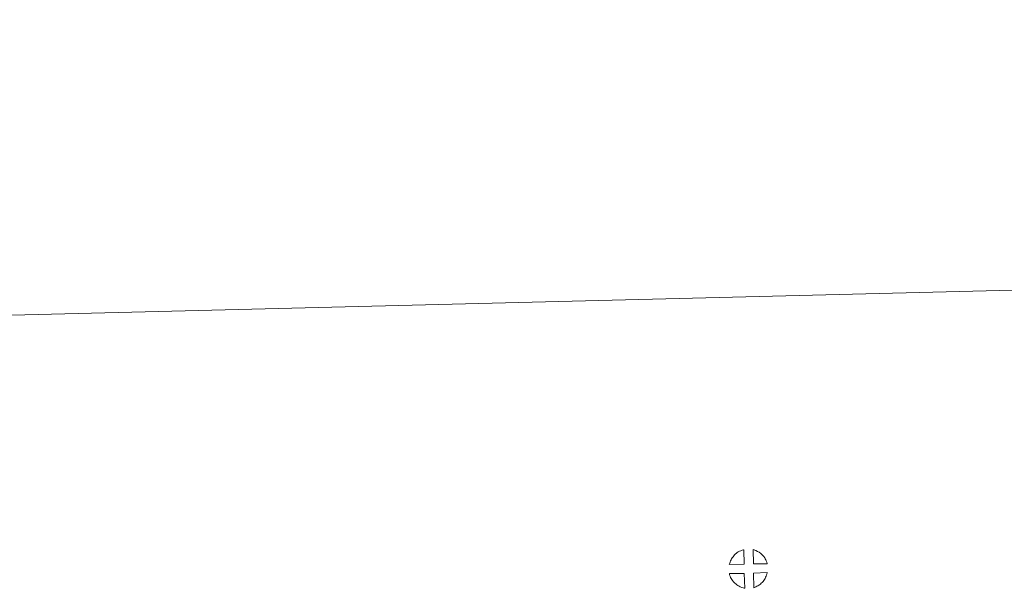
# Model space of a CAD drawing. Units: metres. Extents: x 667728 to 672255, y 744170 to 747250.
# Drawn here: x 667998 to 668343, y 747050 to 747250 of the extents above; entities that cross this region are included whole.
import ezdxf

# ---------------------------------------------------------------- set-up
doc = ezdxf.new("R2010")
doc.units = ezdxf.units.M
doc.header["$MEASUREMENT"] = 0
doc.layers.add('Carátula', color=7, linetype='Continuous', lineweight=0)

msp = doc.modelspace()

# ---------------------------------------------------------------- linework, layer by layer
at = {"layer": 'Carátula', "color": 7, "linetype": 'Continuous', "lineweight": 13, "flags": 128}
for points in [[(668252.146, 747058.778), (668251.957, 747063.826), (668251.894, 747063.809), (668251.411, 747063.659), (668250.912, 747063.465), (668250.518, 747063.283), (668250.065, 747063.024), (668249.706, 747062.789), (668249.356, 747062.539), (668249.058, 747062.313), (668248.773, 747062.029), (668248.502, 747061.725), (668248.203, 747061.357), (668247.966, 747061.01), (668247.727, 747060.641), (668247.514, 747060.264), (668247.328, 747059.866), (668247.164, 747059.453), (668247.044, 747059.047), (668246.874, 747058.57)], [(668252.146, 747058.778), (668251.957, 747063.826), (668251.894, 747063.809), (668251.411, 747063.659), (668250.912, 747063.465), (668250.518, 747063.283), (668250.065, 747063.024), (668249.706, 747062.789), (668249.356, 747062.539), (668249.058, 747062.313), (668248.773, 747062.029), (668248.502, 747061.725), (668248.203, 747061.357), (668247.966, 747061.01), (668247.727, 747060.641), (668247.514, 747060.264), (668247.328, 747059.866), (668247.164, 747059.453), (668247.044, 747059.047), (668246.874, 747058.57)], [(668260.223, 747058.859), (668260.183, 747059), (668260.055, 747059.436), (668259.852, 747059.934), (668259.693, 747060.284), (668259.538, 747060.587), (668259.323, 747060.95), (668258.975, 747061.414), (668258.689, 747061.757), (668258.359, 747062.149), (668257.954, 747062.504), (668257.422, 747062.899), (668256.842, 747063.225), (668256.273, 747063.498), (668255.264, 747063.918), (668255.443, 747058.866)], [(668260.223, 747058.859), (668260.183, 747059), (668260.055, 747059.436), (668259.852, 747059.934), (668259.693, 747060.284), (668259.538, 747060.587), (668259.323, 747060.95), (668258.975, 747061.414), (668258.689, 747061.757), (668258.359, 747062.149), (668257.954, 747062.504), (668257.422, 747062.899), (668256.842, 747063.225), (668256.273, 747063.498), (668255.264, 747063.918), (668255.443, 747058.866)], [(668252.359, 747050.355), (668252.177, 747055.513), (668246.93, 747055.414), (668247.026, 747054.942), (668247.165, 747054.57), (668247.366, 747054.115), (668247.597, 747053.677), (668247.779, 747053.35), (668248.001, 747053.042), (668248.389, 747052.555), (668248.802, 747052.131), (668249.154, 747051.815), (668249.494, 747051.549), (668249.924, 747051.26), (668250.342, 747051.023), (668250.753, 747050.822), (668251.305, 747050.599), (668251.752, 747050.473), (668252.122, 747050.379)], [(668252.359, 747050.355), (668252.177, 747055.513), (668246.93, 747055.414), (668247.026, 747054.942), (668247.165, 747054.57), (668247.366, 747054.115), (668247.597, 747053.677), (668247.779, 747053.35), (668248.001, 747053.042), (668248.389, 747052.555), (668248.802, 747052.131), (668249.154, 747051.815), (668249.494, 747051.549), (668249.924, 747051.26), (668250.342, 747051.023), (668250.753, 747050.822), (668251.305, 747050.599), (668251.752, 747050.473), (668252.122, 747050.379)], [(668255.557, 747050.469), (668256.186, 747050.776), (668256.579, 747050.978), (668256.911, 747051.154), (668257.222, 747051.325), (668257.51, 747051.525), (668257.8, 747051.765), (668258.099, 747052.029), (668258.41, 747052.34), (668258.741, 747052.704), (668259.002, 747053.053), (668259.22, 747053.384), (668259.456, 747053.729), (668259.662, 747054.131), (668259.828, 747054.517), (668259.993, 747054.954), (668260.1, 747055.275), (668260.19, 747055.741), (668260.217, 747055.849), (668255.434, 747055.614)], [(668255.557, 747050.469), (668256.186, 747050.776), (668256.579, 747050.978), (668256.911, 747051.154), (668257.222, 747051.325), (668257.51, 747051.525), (668257.8, 747051.765), (668258.099, 747052.029), (668258.41, 747052.34), (668258.741, 747052.704), (668259.002, 747053.053), (668259.22, 747053.384), (668259.456, 747053.729), (668259.662, 747054.131), (668259.828, 747054.517), (668259.993, 747054.954), (668260.1, 747055.275), (668260.19, 747055.741), (668260.217, 747055.849), (668255.434, 747055.614)]]:
    msp.add_lwpolyline(points, close=True, dxfattribs=at)
at = {"layer": 'Carátula', "color": 7, "linetype": 'Continuous', "lineweight": 0}
msp.add_3dface([(667801.364, 744170.441), (672254.996, 744280.689), (672181.497, 747249.79), (667727.865, 747139.542)], dxfattribs=at)
msp.add_3dface([(667801.364, 744170.441), (672254.996, 744280.689), (672181.497, 747249.79), (667727.865, 747139.542)], dxfattribs=at)

doc.saveas('drawing.dxf')
